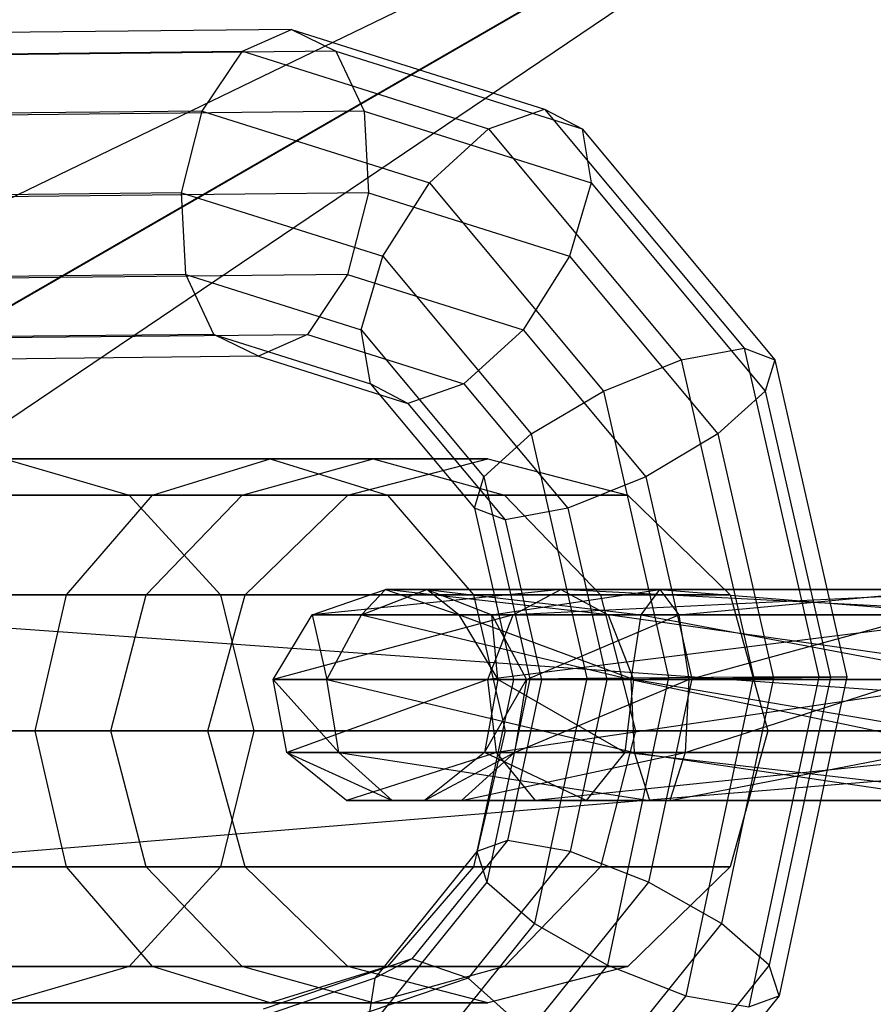
# Model space of a CAD drawing. Extents: x -4470 to 7330, y -4515 to 5337.
# Drawn here: x -2790 to -2774, y 646 to 664 of the extents above; entities that cross this region are included whole.
import ezdxf

# ---------------------------------------------------------------- set-up
doc = ezdxf.new("R2010")
doc.units = 0

msp = doc.modelspace()

# ---------------------------------------------------------------- linework, layer by layer
at = {"color": 0}
for p, q in [((-2800.818045, 655.44975, -702.739927), (-2768.660328, 671.016952, -705.792751)), ((-2768.660328, 671.016952, -705.792751), (-2798.970063, 653.516952, -706.05726)), ((-2798.95261, 653.516952, -708.057184), (-2768.642875, 671.016952, -707.792675)), ((-2768.642875, 671.016952, -707.792675), (-2798.32584, 650.975285, -711.385175)), ((-2784.673816, 663.866942, -383.289944), (-2796.069358, 663.745687, -391.239584)), ((-2785.572554, 663.464571, -382.087983), (-2784.673816, 663.866942, -383.289944)), ((-2784.673816, 663.866942, -383.289944), (-2783.856117, 663.464571, -384.548439)), ((-2784.673816, 663.866942, -383.289944), (-2780.022759, 662.400329, -380.045321)), ((-2796.390809, 663.349459, -389.634902), (-2785.572554, 663.464571, -382.087983)), ((-2783.856117, 663.464571, -384.548439), (-2794.674372, 663.349459, -392.095358)), ((-2786.311516, 662.365275, -381.26462), (-2785.572554, 663.464571, -382.087983)), ((-2785.572554, 663.464571, -382.087983), (-2781.049025, 662.038172, -378.932325)), ((-2783.856117, 663.464571, -384.548439), (-2783.338558, 662.365275, -385.526254)), ((-2783.856117, 663.464571, -384.548439), (-2779.332588, 662.038172, -381.392781)), ((-2786.311516, 662.365275, -381.26462), (-2796.32019, 662.258778, -388.246768)), ((-2783.338558, 662.365275, -385.526254), (-2793.347233, 662.258778, -392.508402)), ((-2786.692695, 660.863609, -381.040474), (-2786.311516, 662.365275, -381.26462)), ((-2786.311516, 662.365275, -381.26462), (-2782.1364, 661.048741, -378.352019)), ((-2783.338558, 662.365275, -385.526254), (-2783.25982, 660.863609, -385.961386)), ((-2783.338558, 662.365275, -385.526254), (-2779.163443, 661.048741, -382.613653)), ((-2781.049025, 662.038172, -378.932325), (-2780.022759, 662.400329, -380.045321)), ((-2780.022759, 662.400329, -380.045321), (-2779.332588, 662.038172, -381.392781)), ((-2780.022759, 662.400329, -380.045321), (-2776.357057, 658.008124, -377.488093)), ((-2782.1364, 661.048741, -378.352019), (-2781.049025, 662.038172, -378.932325)), ((-2781.049025, 662.038172, -378.932325), (-2777.509322, 657.796936, -376.462994)), ((-2779.332588, 662.038172, -381.392781), (-2779.163443, 661.048741, -382.613653)), ((-2779.332588, 662.038172, -381.392781), (-2775.792884, 657.796936, -378.923449)), ((-2782.993523, 659.697153, -378.459896), (-2782.1364, 661.048741, -378.352019)), ((-2782.1364, 661.048741, -378.352019), (-2778.940929, 657.219961, -376.122827)), ((-2779.163443, 661.048741, -382.613653), (-2779.560647, 659.697153, -383.380807)), ((-2779.163443, 661.048741, -382.613653), (-2775.967972, 657.219961, -380.384461)), ((-2786.692695, 660.863609, -381.040474), (-2796.286482, 660.761526, -387.733193)), ((-2783.25982, 660.863609, -385.961386), (-2792.853607, 660.761526, -392.654104)), ((-2786.613957, 659.361943, -381.475606), (-2786.692695, 660.863609, -381.040474)), ((-2786.692695, 660.863609, -381.040474), (-2782.993523, 659.697153, -378.459896)), ((-2783.25982, 660.863609, -385.961386), (-2783.641, 659.361943, -385.73724)), ((-2783.25982, 660.863609, -385.961386), (-2779.560647, 659.697153, -383.380807)), ((-2783.390727, 658.345565, -379.22705), (-2782.993523, 659.697153, -378.459896)), ((-2782.993523, 659.697153, -378.459896), (-2780.268281, 656.431797, -376.558741)), ((-2779.560647, 659.697153, -383.380807), (-2780.41777, 658.345565, -383.488684)), ((-2779.560647, 659.697153, -383.380807), (-2776.835405, 656.431797, -381.479652)), ((-2786.613957, 659.361943, -381.475606), (-2796.298719, 659.258892, -388.231789)), ((-2783.641, 659.361943, -385.73724), (-2793.325761, 659.258892, -392.493423)), ((-2786.096399, 658.262647, -382.453422), (-2786.613957, 659.361943, -381.475606)), ((-2786.613957, 659.361943, -381.475606), (-2783.390727, 658.345565, -379.22705)), ((-2783.641, 659.361943, -385.73724), (-2784.379961, 658.262647, -384.913877)), ((-2783.641, 659.361943, -385.73724), (-2780.41777, 658.345565, -383.488684)), ((-2786.096399, 658.262647, -382.453422), (-2796.35362, 658.153505, -389.608958)), ((-2794.637182, 658.153505, -392.069414), (-2784.379961, 658.262647, -384.913877)), ((-2785.278699, 657.860277, -383.711916), (-2786.096399, 658.262647, -382.453422)), ((-2786.096399, 658.262647, -382.453422), (-2783.221582, 657.356134, -380.447922)), ((-2784.379961, 658.262647, -384.913877), (-2785.278699, 657.860277, -383.711916)), ((-2784.379961, 658.262647, -384.913877), (-2781.505145, 657.356134, -382.908378)), ((-2783.221582, 657.356134, -380.447922), (-2783.390727, 658.345565, -379.22705)), ((-2783.390727, 658.345565, -379.22705), (-2781.135715, 655.643634, -377.653931)), ((-2780.41777, 658.345565, -383.488684), (-2781.505145, 657.356134, -382.908378)), ((-2780.41777, 658.345565, -383.488684), (-2778.162757, 655.643634, -381.915565)), ((-2777.509322, 657.796936, -376.462994), (-2776.357057, 658.008124, -377.488093)), ((-2776.357057, 658.008124, -377.488093), (-2775.792884, 657.796936, -378.923449)), ((-2776.357057, 658.008124, -377.488093), (-2774.983604, 651.969594, -376.529958)), ((-2785.278699, 657.860277, -383.711916), (-2796.436476, 657.741552, -391.495689)), ((-2785.278699, 657.860277, -383.711916), (-2782.531411, 656.993978, -381.795382)), ((-2778.940929, 657.219961, -376.122827), (-2777.509322, 657.796936, -376.462994)), ((-2777.509322, 657.796936, -376.462994), (-2776.183077, 651.965963, -375.537793)), ((-2775.792884, 657.796936, -378.923449), (-2775.967972, 657.219961, -380.384461)), ((-2775.792884, 657.796936, -378.923449), (-2774.466639, 651.965963, -377.998248)), ((-2782.531411, 656.993978, -381.795382), (-2783.221582, 657.356134, -380.447922)), ((-2783.221582, 657.356134, -380.447922), (-2781.310802, 655.066658, -379.114943)), ((-2781.505145, 657.356134, -382.908378), (-2782.531411, 656.993978, -381.795382)), ((-2781.505145, 657.356134, -382.908378), (-2779.594364, 655.066658, -381.575399)), ((-2780.268281, 656.431797, -376.558741), (-2778.940929, 657.219961, -376.122827)), ((-2778.940929, 657.219961, -376.122827), (-2777.74366, 651.956042, -375.287601)), ((-2775.967972, 657.219961, -380.384461), (-2776.835405, 656.431797, -381.479652)), ((-2775.967972, 657.219961, -380.384461), (-2774.770703, 651.956042, -379.549235)), ((-2782.531411, 656.993978, -381.795382), (-2780.746629, 654.85547, -380.5503)), ((-2781.135715, 655.643634, -377.653931), (-2780.268281, 656.431797, -376.558741)), ((-2780.268281, 656.431797, -376.558741), (-2779.247196, 651.942491, -375.846422)), ((-2776.835405, 656.431797, -381.479652), (-2778.162757, 655.643634, -381.915565)), ((-2776.835405, 656.431797, -381.479652), (-2775.814321, 651.942491, -380.767333)), ((-2785.06523, 655.975285, -392.75578), (-2794.190366, 655.975285, -384.398785)), ((-2789.948542, 655.975285, -431.793134), (-2787.656645, 655.305412, -432.79205)), ((-2789.948542, 655.975285, -431.793134), (-2783.170723, 655.975285, -416.658367)), ((-2787.224599, 655.305412, -394.168177), (-2785.06523, 655.975285, -392.75578)), ((-2785.580806, 655.305412, -415.923357), (-2783.170723, 655.975285, -416.658367)), ((-2781.065401, 655.975285, -404.465128), (-2785.06523, 655.975285, -392.75578)), ((-2785.06523, 655.975285, -392.75578), (-2782.905861, 655.305412, -391.343383)), ((-2783.637594, 655.305412, -404.668999), (-2781.065401, 655.975285, -404.465128)), ((-2783.170723, 655.975285, -416.658367), (-2780.76064, 655.305412, -417.393378)), ((-2783.170723, 655.975285, -416.658367), (-2781.065401, 655.975285, -404.465128)), ((-2781.065401, 655.975285, -404.465128), (-2778.493208, 655.305412, -404.261257)), ((-2781.310802, 655.066658, -379.114943), (-2781.135715, 655.643634, -377.653931)), ((-2781.135715, 655.643634, -377.653931), (-2780.290814, 651.928939, -377.06452)), ((-2778.162757, 655.643634, -381.915565), (-2779.594364, 655.066658, -381.575399)), ((-2778.162757, 655.643634, -381.915565), (-2777.317857, 651.928939, -381.326154)), ((-2795.705025, 655.305412, -451.775571), (-2787.656645, 655.305412, -432.79205)), ((-2787.224599, 655.305412, -394.168177), (-2795.407927, 655.305412, -386.673711)), ((-2782.905861, 655.305412, -391.343383), (-2792.972806, 655.305412, -382.123859)), ((-2792.24044, 655.305412, -430.794218), (-2785.580806, 655.305412, -415.923357)), ((-2788.805367, 653.475285, -395.202123), (-2787.224599, 655.305412, -394.168177)), ((-2787.656645, 655.305412, -432.79205), (-2785.978859, 653.475285, -433.523308)), ((-2787.656645, 655.305412, -432.79205), (-2780.76064, 655.305412, -417.393378)), ((-2787.345109, 653.475285, -415.385292), (-2785.580806, 655.305412, -415.923357)), ((-2783.637594, 655.305412, -404.668999), (-2787.224599, 655.305412, -394.168177)), ((-2785.580806, 655.305412, -415.923357), (-2783.637594, 655.305412, -404.668999)), ((-2785.52057, 653.475285, -404.818242), (-2783.637594, 655.305412, -404.668999)), ((-2778.493208, 655.305412, -404.261257), (-2782.905861, 655.305412, -391.343383)), ((-2782.905861, 655.305412, -391.343383), (-2781.325094, 653.475285, -390.309436)), ((-2780.76064, 655.305412, -417.393378), (-2778.996337, 653.475285, -417.931443)), ((-2780.76064, 655.305412, -417.393378), (-2778.493208, 655.305412, -404.261257)), ((-2778.493208, 655.305412, -404.261257), (-2776.610232, 653.475285, -404.112014)), ((-2780.746629, 654.85547, -380.5503), (-2781.310802, 655.066658, -379.114943)), ((-2781.310802, 655.066658, -379.114943), (-2780.594877, 651.919019, -378.615507)), ((-2779.594364, 655.066658, -381.575399), (-2780.746629, 654.85547, -380.5503)), ((-2779.594364, 655.066658, -381.575399), (-2778.87844, 651.919019, -381.075963)), ((-2780.746629, 654.85547, -380.5503), (-2780.077912, 651.915388, -380.083797)), ((-2798.970063, 653.516952, -706.05726), (-2763.344626, 650.975285, -709.079822)), ((-2788.805367, 653.475285, -395.202123), (-2796.299243, 653.475285, -388.339072)), ((-2794.023348, 653.475285, -452.49765), (-2785.978859, 653.475285, -433.523308)), ((-2793.918225, 653.475285, -430.062961), (-2787.345109, 653.475285, -415.385292)), ((-2781.325094, 653.475285, -390.309436), (-2792.08149, 653.475285, -380.458498)), ((-2789.383968, 650.975285, -395.580574), (-2788.805367, 653.475285, -395.202123)), ((-2785.52057, 653.475285, -404.818242), (-2788.805367, 653.475285, -395.202123)), ((-2787.990889, 650.975285, -415.188346), (-2787.345109, 653.475285, -415.385292)), ((-2787.345109, 653.475285, -415.385292), (-2785.52057, 653.475285, -404.818242)), ((-2786.209787, 650.975285, -404.872869), (-2785.52057, 653.475285, -404.818242)), ((-2785.978859, 653.475285, -433.523308), (-2785.364747, 650.975285, -433.790967)), ((-2785.978859, 653.475285, -433.523308), (-2778.996337, 653.475285, -417.931443)), ((-2784.290381, 653.106779, -378.970499), (-2782.9426, 653.57469, -379.31655)), ((-2779.725808, 653.57469, -375.032185), (-2784.290381, 653.106779, -378.970499)), ((-2783.385432, 653.106779, -385.328998), (-2782.187713, 653.57469, -384.620669)), ((-2782.9426, 653.57469, -379.31655), (-2783.385432, 653.106779, -385.328998)), ((-2782.187713, 653.57469, -384.620669), (-2782.9426, 653.57469, -379.31655)), ((-2782.9426, 653.57469, -379.31655), (-2781.59482, 653.106779, -379.662601)), ((-2782.9426, 653.57469, -379.31655), (-2779.725808, 653.57469, -375.032185)), ((-2778.851291, 653.106779, -376.008563), (-2782.9426, 653.57469, -379.31655)), ((-2782.187713, 653.57469, -384.620669), (-2778.249399, 653.106779, -389.185241)), ((-2777.903348, 653.57469, -387.837461), (-2782.187713, 653.57469, -384.620669)), ((-2782.187713, 653.57469, -384.620669), (-2780.989993, 653.106779, -383.912339)), ((-2781.59482, 653.106779, -379.662601), (-2782.187713, 653.57469, -384.620669)), ((-2776.610232, 653.475285, -404.112014), (-2781.325094, 653.475285, -390.309436)), ((-2781.325094, 653.475285, -390.309436), (-2780.746492, 650.975285, -389.930986)), ((-2780.989993, 653.106779, -383.912339), (-2777.903348, 653.57469, -387.837461)), ((-2780.600325, 653.106779, -374.055807), (-2779.725808, 653.57469, -375.032185)), ((-2771.118388, 653.57469, -369.941771), (-2780.600325, 653.106779, -374.055807)), ((-2779.725808, 653.57469, -375.032185), (-2778.851291, 653.106779, -376.008563)), ((-2779.725808, 653.57469, -375.032185), (-2771.118388, 653.57469, -369.941771)), ((-2770.684083, 653.106779, -371.17849), (-2779.725808, 653.57469, -375.032185)), ((-2778.996337, 653.475285, -417.931443), (-2778.350558, 650.975285, -418.128388)), ((-2778.996337, 653.475285, -417.931443), (-2776.610232, 653.475285, -404.112014)), ((-2778.249399, 653.106779, -389.185241), (-2777.903348, 653.57469, -387.837461)), ((-2777.903348, 653.57469, -387.837461), (-2772.164924, 653.106779, -388.319292)), ((-2772.599228, 653.57469, -387.082573), (-2777.903348, 653.57469, -387.837461)), ((-2777.903348, 653.57469, -387.837461), (-2777.557296, 653.106779, -386.489681)), ((-2777.557296, 653.106779, -386.489681), (-2772.599228, 653.57469, -387.082573)), ((-2776.610232, 653.475285, -404.112014), (-2775.921015, 650.975285, -404.057387)), ((-2785.007519, 651.921986, -378.786369), (-2784.290381, 653.106779, -378.970499)), ((-2780.600325, 653.106779, -374.055807), (-2785.007519, 651.921986, -378.786369)), ((-2784.290381, 653.106779, -378.970499), (-2784.022725, 651.921986, -385.705892)), ((-2783.385432, 653.106779, -385.328998), (-2784.290381, 653.106779, -378.970499)), ((-2784.290381, 653.106779, -378.970499), (-2780.600325, 653.106779, -374.055807)), ((-2784.022725, 651.921986, -385.705892), (-2783.385432, 653.106779, -385.328998)), ((-2783.385432, 653.106779, -385.328998), (-2778.433529, 651.921986, -389.90238)), ((-2778.249399, 653.106779, -389.185241), (-2783.385432, 653.106779, -385.328998)), ((-2780.989993, 653.106779, -383.912339), (-2781.59482, 653.106779, -379.662601)), ((-2781.59482, 653.106779, -379.662601), (-2780.877681, 651.921986, -379.846731)), ((-2781.59482, 653.106779, -379.662601), (-2778.851291, 653.106779, -376.008563)), ((-2778.38597, 651.921986, -376.528083), (-2781.59482, 653.106779, -379.662601)), ((-2781.065646, 651.921986, -373.536287), (-2780.600325, 653.106779, -374.055807)), ((-2771.552693, 653.106779, -368.705051), (-2781.065646, 651.921986, -373.536287)), ((-2777.557296, 653.106779, -386.489681), (-2780.989993, 653.106779, -383.912339)), ((-2780.989993, 653.106779, -383.912339), (-2780.3527, 651.921986, -383.535445)), ((-2780.877681, 651.921986, -379.846731), (-2780.989993, 653.106779, -383.912339)), ((-2780.600325, 653.106779, -374.055807), (-2771.552693, 653.106779, -368.705051)), ((-2780.3527, 651.921986, -383.535445), (-2777.557296, 653.106779, -386.489681)), ((-2778.851291, 653.106779, -376.008563), (-2778.38597, 651.921986, -376.528083)), ((-2778.851291, 653.106779, -376.008563), (-2770.684083, 653.106779, -371.17849)), ((-2770.452994, 651.921986, -371.836534), (-2778.851291, 653.106779, -376.008563)), ((-2778.433529, 651.921986, -389.90238), (-2778.249399, 653.106779, -389.185241)), ((-2778.249399, 653.106779, -389.185241), (-2771.933835, 651.921986, -388.977337)), ((-2772.164924, 653.106779, -388.319292), (-2778.249399, 653.106779, -389.185241)), ((-2773.033533, 653.106779, -385.845854), (-2777.557296, 653.106779, -386.489681)), ((-2777.557296, 653.106779, -386.489681), (-2777.373166, 651.921986, -385.772542)), ((-2777.373166, 651.921986, -385.772542), (-2773.033533, 653.106779, -385.845854)), ((-2784.75846, 650.57469, -378.850316), (-2785.007519, 651.921986, -378.786369)), ((-2785.007519, 651.921986, -378.786369), (-2783.801396, 650.57469, -385.574998)), ((-2784.022725, 651.921986, -385.705892), (-2785.007519, 651.921986, -378.786369)), ((-2785.007519, 651.921986, -378.786369), (-2781.065646, 651.921986, -373.536287)), ((-2781.065646, 651.921986, -373.536287), (-2784.75846, 650.57469, -378.850316)), ((-2783.801396, 650.57469, -385.574998), (-2784.022725, 651.921986, -385.705892)), ((-2784.022725, 651.921986, -385.705892), (-2778.369581, 650.57469, -389.65332)), ((-2778.433529, 651.921986, -389.90238), (-2784.022725, 651.921986, -385.705892)), ((-2780.594877, 651.919019, -378.615507), (-2781.265639, 648.756624, -379.083437)), ((-2780.877681, 651.921986, -379.846731), (-2781.126741, 650.57469, -379.782783)), ((-2781.126741, 650.57469, -379.782783), (-2780.3527, 651.921986, -383.535445)), ((-2780.290814, 651.928939, -377.06452), (-2781.082415, 648.196831, -377.616749)), ((-2780.904042, 650.57469, -373.716714), (-2781.065646, 651.921986, -373.536287)), ((-2781.065646, 651.921986, -373.536287), (-2771.783782, 651.921986, -368.047007)), ((-2771.783782, 651.921986, -368.047007), (-2780.904042, 650.57469, -373.716714)), ((-2780.3527, 651.921986, -383.535445), (-2780.877681, 651.921986, -379.846731)), ((-2780.877681, 651.921986, -379.846731), (-2778.38597, 651.921986, -376.528083)), ((-2778.547574, 650.57469, -376.347655), (-2780.877681, 651.921986, -379.846731)), ((-2780.077912, 651.915388, -380.083797), (-2780.704444, 648.961523, -380.520871)), ((-2780.594877, 651.919019, -378.615507), (-2780.290814, 651.928939, -377.06452)), ((-2780.077912, 651.915388, -380.083797), (-2780.594877, 651.919019, -378.615507)), ((-2780.3527, 651.921986, -383.535445), (-2780.574029, 650.57469, -383.666339)), ((-2780.574029, 650.57469, -383.666339), (-2777.373166, 651.921986, -385.772542)), ((-2777.373166, 651.921986, -385.772542), (-2780.3527, 651.921986, -383.535445)), ((-2780.290814, 651.928939, -377.06452), (-2779.247196, 651.942491, -375.846422)), ((-2779.247196, 651.942491, -375.846422), (-2780.203867, 647.43214, -376.513805)), ((-2778.87844, 651.919019, -381.075963), (-2780.077912, 651.915388, -380.083797)), ((-2778.87844, 651.919019, -381.075963), (-2779.549201, 648.756624, -381.543893)), ((-2779.247196, 651.942491, -375.846422), (-2777.74366, 651.956042, -375.287601)), ((-2777.317857, 651.928939, -381.326154), (-2778.87844, 651.919019, -381.075963)), ((-2777.74366, 651.956042, -375.287601), (-2778.865401, 646.667448, -376.070138)), ((-2778.38597, 651.921986, -376.528083), (-2778.547574, 650.57469, -376.347655)), ((-2778.369581, 650.57469, -389.65332), (-2778.433529, 651.921986, -389.90238)), ((-2778.433529, 651.921986, -389.90238), (-2772.014091, 650.57469, -388.7488)), ((-2771.933835, 651.921986, -388.977337), (-2778.433529, 651.921986, -389.90238)), ((-2778.38597, 651.921986, -376.528083), (-2770.452994, 651.921986, -371.836534)), ((-2770.533251, 650.57469, -371.607998), (-2778.38597, 651.921986, -376.528083)), ((-2777.317857, 651.928939, -381.326154), (-2778.109458, 648.196831, -381.878383)), ((-2777.74366, 651.956042, -375.287601), (-2776.183077, 651.965963, -375.537793)), ((-2777.373166, 651.921986, -385.772542), (-2777.437114, 650.57469, -386.021602)), ((-2777.437114, 650.57469, -386.021602), (-2773.264622, 651.921986, -385.18781)), ((-2776.183077, 651.965963, -375.537793), (-2777.425657, 646.107655, -376.404629)), ((-2773.264622, 651.921986, -385.18781), (-2777.373166, 651.921986, -385.772542)), ((-2775.814321, 651.942491, -380.767333), (-2777.317857, 651.928939, -381.326154)), ((-2775.814321, 651.942491, -380.767333), (-2776.770992, 647.43214, -381.434716)), ((-2774.983604, 651.969594, -376.529958), (-2776.270415, 645.902757, -377.42765)), ((-2776.183077, 651.965963, -375.537793), (-2774.983604, 651.969594, -376.529958)), ((-2774.770703, 651.956042, -379.549235), (-2775.892443, 646.667448, -380.331772)), ((-2774.770703, 651.956042, -379.549235), (-2775.814321, 651.942491, -380.767333)), ((-2774.466639, 651.965963, -377.998248), (-2775.70922, 646.107655, -378.865084)), ((-2774.983604, 651.969594, -376.529958), (-2774.466639, 651.965963, -377.998248)), ((-2774.466639, 651.965963, -377.998248), (-2774.770703, 651.956042, -379.549235)), ((-2762.676272, 650.975285, -671.072542), (-2798.521834, 648.016952, -674.718822)), ((-2798.343293, 650.975285, -709.385251), (-2763.344626, 650.975285, -709.079822)), ((-2763.327173, 650.975285, -711.079746), (-2798.32584, 650.975285, -711.385175)), ((-2762.693725, 650.975285, -669.072619), (-2797.692392, 650.975285, -669.378047)), ((-2797.674939, 650.975285, -671.377971), (-2762.676272, 650.975285, -671.072542)), ((-2789.383968, 650.975285, -395.580574), (-2796.625487, 650.975285, -388.948637)), ((-2794.532338, 650.975285, -429.795302), (-2787.990889, 650.975285, -415.188346)), ((-2793.407811, 650.975285, -452.761949), (-2785.364747, 650.975285, -433.790967)), ((-2780.746492, 650.975285, -389.930986), (-2791.755246, 650.975285, -379.848934)), ((-2786.209787, 650.975285, -404.872869), (-2789.383968, 650.975285, -395.580574)), ((-2788.805367, 648.475285, -395.202123), (-2789.383968, 650.975285, -395.580574)), ((-2787.345109, 648.475285, -415.385292), (-2787.990889, 650.975285, -415.188346)), ((-2787.990889, 650.975285, -415.188346), (-2786.209787, 650.975285, -404.872869)), ((-2785.52057, 648.475285, -404.818242), (-2786.209787, 650.975285, -404.872869)), ((-2785.364747, 650.975285, -433.790967), (-2785.978859, 648.475285, -433.523308)), ((-2785.364747, 650.975285, -433.790967), (-2778.350558, 650.975285, -418.128388)), ((-2780.746492, 650.975285, -389.930986), (-2781.325094, 648.475285, -390.309436)), ((-2775.921015, 650.975285, -404.057387), (-2780.746492, 650.975285, -389.930986)), ((-2778.350558, 650.975285, -418.128388), (-2778.996337, 648.475285, -417.931443)), ((-2778.350558, 650.975285, -418.128388), (-2775.921015, 650.975285, -404.057387)), ((-2775.921015, 650.975285, -404.057387), (-2776.610232, 648.475285, -404.112014)), ((-2783.659739, 649.695304, -379.13242), (-2784.75846, 650.57469, -378.850316)), ((-2784.75846, 650.57469, -378.850316), (-2782.825006, 649.695304, -384.997563)), ((-2783.801396, 650.57469, -385.574998), (-2784.75846, 650.57469, -378.850316)), ((-2784.75846, 650.57469, -378.850316), (-2780.904042, 650.57469, -373.716714)), ((-2782.825006, 649.695304, -384.997563), (-2783.801396, 650.57469, -385.574998)), ((-2783.801396, 650.57469, -385.574998), (-2778.087478, 649.695304, -388.5546)), ((-2778.369581, 650.57469, -389.65332), (-2783.801396, 650.57469, -385.574998)), ((-2780.904042, 650.57469, -373.716714), (-2783.659739, 649.695304, -379.13242)), ((-2781.126741, 650.57469, -379.782783), (-2782.225462, 649.695304, -379.50068)), ((-2782.225462, 649.695304, -379.50068), (-2780.574029, 650.57469, -383.666339)), ((-2780.574029, 650.57469, -383.666339), (-2781.550419, 649.695304, -384.243775)), ((-2781.550419, 649.695304, -384.243775), (-2777.437114, 650.57469, -386.021602)), ((-2780.574029, 650.57469, -383.666339), (-2781.126741, 650.57469, -379.782783)), ((-2781.126741, 650.57469, -379.782783), (-2778.547574, 650.57469, -376.347655)), ((-2779.260487, 649.695304, -375.551705), (-2781.126741, 650.57469, -379.782783)), ((-2780.191129, 649.695304, -374.512665), (-2780.904042, 650.57469, -373.716714)), ((-2780.904042, 650.57469, -373.716714), (-2771.703525, 650.57469, -368.275543)), ((-2777.437114, 650.57469, -386.021602), (-2780.574029, 650.57469, -383.666339)), ((-2771.703525, 650.57469, -368.275543), (-2780.191129, 649.695304, -374.512665)), ((-2778.547574, 650.57469, -376.347655), (-2779.260487, 649.695304, -375.551705)), ((-2778.547574, 650.57469, -376.347655), (-2770.533251, 650.57469, -371.607998)), ((-2770.887299, 649.695304, -370.599815), (-2778.547574, 650.57469, -376.347655)), ((-2778.087478, 649.695304, -388.5546), (-2778.369581, 650.57469, -389.65332)), ((-2778.369581, 650.57469, -389.65332), (-2772.36814, 649.695304, -387.740618)), ((-2772.014091, 650.57469, -388.7488), (-2778.369581, 650.57469, -389.65332)), ((-2777.437114, 650.57469, -386.021602), (-2777.719218, 649.695304, -387.120322)), ((-2777.719218, 649.695304, -387.120322), (-2773.184366, 650.57469, -385.416346)), ((-2773.184366, 650.57469, -385.416346), (-2777.437114, 650.57469, -386.021602)), ((-2782.225462, 649.695304, -379.50068), (-2783.659739, 649.695304, -379.13242)), ((-2783.659739, 649.695304, -379.13242), (-2781.550419, 649.695304, -384.243775)), ((-2782.825006, 649.695304, -384.997563), (-2783.659739, 649.695304, -379.13242)), ((-2783.659739, 649.695304, -379.13242), (-2780.191129, 649.695304, -374.512665)), ((-2781.550419, 649.695304, -384.243775), (-2782.825006, 649.695304, -384.997563)), ((-2782.825006, 649.695304, -384.997563), (-2777.719218, 649.695304, -387.120322)), ((-2778.087478, 649.695304, -388.5546), (-2782.825006, 649.695304, -384.997563)), ((-2781.550419, 649.695304, -384.243775), (-2782.225462, 649.695304, -379.50068)), ((-2782.225462, 649.695304, -379.50068), (-2779.260487, 649.695304, -375.551705)), ((-2780.191129, 649.695304, -374.512665), (-2782.225462, 649.695304, -379.50068)), ((-2777.719218, 649.695304, -387.120322), (-2781.550419, 649.695304, -384.243775)), ((-2779.260487, 649.695304, -375.551705), (-2780.191129, 649.695304, -374.512665)), ((-2780.191129, 649.695304, -374.512665), (-2771.349477, 649.695304, -369.283726)), ((-2779.260487, 649.695304, -375.551705), (-2770.887299, 649.695304, -370.599815)), ((-2771.349477, 649.695304, -369.283726), (-2779.260487, 649.695304, -375.551705)), ((-2777.719218, 649.695304, -387.120322), (-2778.087478, 649.695304, -388.5546)), ((-2778.087478, 649.695304, -388.5546), (-2772.830317, 649.695304, -386.424529)), ((-2772.36814, 649.695304, -387.740618), (-2778.087478, 649.695304, -388.5546)), ((-2772.830317, 649.695304, -386.424529), (-2777.719218, 649.695304, -387.120322)), ((-2780.704444, 648.961523, -380.520871), (-2782.458345, 646.785362, -381.74441)), ((-2780.704444, 648.961523, -380.520871), (-2781.265639, 648.756624, -379.083437)), ((-2779.549201, 648.756624, -381.543893), (-2780.704444, 648.961523, -380.520871)), ((-2781.265639, 648.756624, -379.083437), (-2783.143358, 646.426836, -380.393352)), ((-2779.549201, 648.756624, -381.543893), (-2781.42692, 646.426836, -382.853807)), ((-2781.265639, 648.756624, -379.083437), (-2781.082415, 648.196831, -377.616749)), ((-2778.109458, 648.196831, -381.878383), (-2779.549201, 648.756624, -381.543893)), ((-2788.805367, 648.475285, -395.202123), (-2796.299243, 648.475285, -388.339072)), ((-2794.023348, 648.475285, -452.49765), (-2785.978859, 648.475285, -433.523308)), ((-2793.918225, 648.475285, -430.062961), (-2787.345109, 648.475285, -415.385292)), ((-2781.325094, 648.475285, -390.309436), (-2792.08149, 648.475285, -380.458498)), ((-2785.52057, 648.475285, -404.818242), (-2788.805367, 648.475285, -395.202123)), ((-2787.224599, 646.645158, -394.168177), (-2788.805367, 648.475285, -395.202123)), ((-2785.978859, 648.475285, -433.523308), (-2787.656645, 646.645158, -432.79205)), ((-2785.580806, 646.645158, -415.923357), (-2787.345109, 648.475285, -415.385292)), ((-2787.345109, 648.475285, -415.385292), (-2785.52057, 648.475285, -404.818242)), ((-2785.978859, 648.475285, -433.523308), (-2778.996337, 648.475285, -417.931443)), ((-2783.637594, 646.645158, -404.668999), (-2785.52057, 648.475285, -404.818242)), ((-2781.325094, 648.475285, -390.309436), (-2782.905861, 646.645158, -391.343383)), ((-2776.610232, 648.475285, -404.112014), (-2781.325094, 648.475285, -390.309436)), ((-2778.996337, 648.475285, -417.931443), (-2780.76064, 646.645158, -417.393378)), ((-2778.996337, 648.475285, -417.931443), (-2776.610232, 648.475285, -404.112014)), ((-2776.610232, 648.475285, -404.112014), (-2778.493208, 646.645158, -404.261257)), ((-2781.082415, 648.196831, -377.616749), (-2783.29841, 645.447326, -379.162648)), ((-2781.082415, 648.196831, -377.616749), (-2780.203867, 647.43214, -376.513805)), ((-2778.109458, 648.196831, -381.878383), (-2780.325452, 645.447326, -383.424282)), ((-2776.770992, 647.43214, -381.434716), (-2778.109458, 648.196831, -381.878383)), ((-2780.203867, 647.43214, -376.513805), (-2782.881955, 644.109289, -378.382065)), ((-2780.203867, 647.43214, -376.513805), (-2778.865401, 646.667448, -376.070138)), ((-2776.770992, 647.43214, -381.434716), (-2779.449079, 644.109289, -383.302976)), ((-2775.892443, 646.667448, -380.331772), (-2776.770992, 647.43214, -381.434716)), ((-2782.458345, 646.785362, -381.74441), (-2785.192814, 645.860734, -383.652002)), ((-2782.458345, 646.785362, -381.74441), (-2783.143358, 646.426836, -380.393352)), ((-2781.42692, 646.426836, -382.853807), (-2782.458345, 646.785362, -381.74441)), ((-2795.705025, 646.645158, -451.775571), (-2787.656645, 646.645158, -432.79205)), ((-2787.224599, 646.645158, -394.168177), (-2795.407927, 646.645158, -386.673711)), ((-2782.905861, 646.645158, -391.343383), (-2792.972806, 646.645158, -382.123859)), ((-2792.24044, 646.645158, -430.794218), (-2785.580806, 646.645158, -415.923357)), ((-2787.656645, 646.645158, -432.79205), (-2789.948542, 645.975285, -431.793134)), ((-2787.656645, 646.645158, -432.79205), (-2780.76064, 646.645158, -417.393378)), ((-2783.637594, 646.645158, -404.668999), (-2787.224599, 646.645158, -394.168177)), ((-2785.06523, 645.975285, -392.75578), (-2787.224599, 646.645158, -394.168177)), ((-2783.170723, 645.975285, -416.658367), (-2785.580806, 646.645158, -415.923357)), ((-2785.580806, 646.645158, -415.923357), (-2783.637594, 646.645158, -404.668999)), ((-2782.905861, 646.645158, -391.343383), (-2785.06523, 645.975285, -392.75578)), ((-2781.065401, 645.975285, -404.465128), (-2783.637594, 646.645158, -404.668999)), ((-2780.76064, 646.645158, -417.393378), (-2783.170723, 645.975285, -416.658367)), ((-2778.493208, 646.645158, -404.261257), (-2782.905861, 646.645158, -391.343383)), ((-2778.865401, 646.667448, -376.070138), (-2782.005582, 642.771253, -378.260759)), ((-2778.493208, 646.645158, -404.261257), (-2781.065401, 645.975285, -404.465128)), ((-2780.76064, 646.645158, -417.393378), (-2778.493208, 646.645158, -404.261257)), ((-2775.892443, 646.667448, -380.331772), (-2779.032625, 642.771253, -382.522393)), ((-2778.865401, 646.667448, -376.070138), (-2777.425657, 646.107655, -376.404629)), ((-2775.70922, 646.107655, -378.865084), (-2775.892443, 646.667448, -380.331772)), ((-2783.143358, 646.426836, -380.393352), (-2786.00476, 645.459287, -382.389494)), ((-2781.42692, 646.426836, -382.853807), (-2784.288323, 645.459287, -384.84995)), ((-2783.143358, 646.426836, -380.393352), (-2783.29841, 645.447326, -379.162648)), ((-2780.325452, 645.447326, -383.424282), (-2781.42692, 646.426836, -382.853807)), ((-2777.425657, 646.107655, -376.404629), (-2780.904114, 641.791743, -378.831234)), ((-2775.70922, 646.107655, -378.865084), (-2779.187677, 641.791743, -381.29169)), ((-2777.425657, 646.107655, -376.404629), (-2776.270415, 645.902757, -377.42765)), ((-2776.270415, 645.902757, -377.42765), (-2775.70922, 646.107655, -378.865084)), ((-2785.06523, 645.975285, -392.75578), (-2794.190366, 645.975285, -384.398785)), ((-2789.948542, 645.975285, -431.793134), (-2783.170723, 645.975285, -416.658367)), ((-2781.065401, 645.975285, -404.465128), (-2785.06523, 645.975285, -392.75578)), ((-2783.170723, 645.975285, -416.658367), (-2781.065401, 645.975285, -404.465128))]:
    msp.add_line(p, q, dxfattribs=at)

doc.saveas('drawing.dxf')
